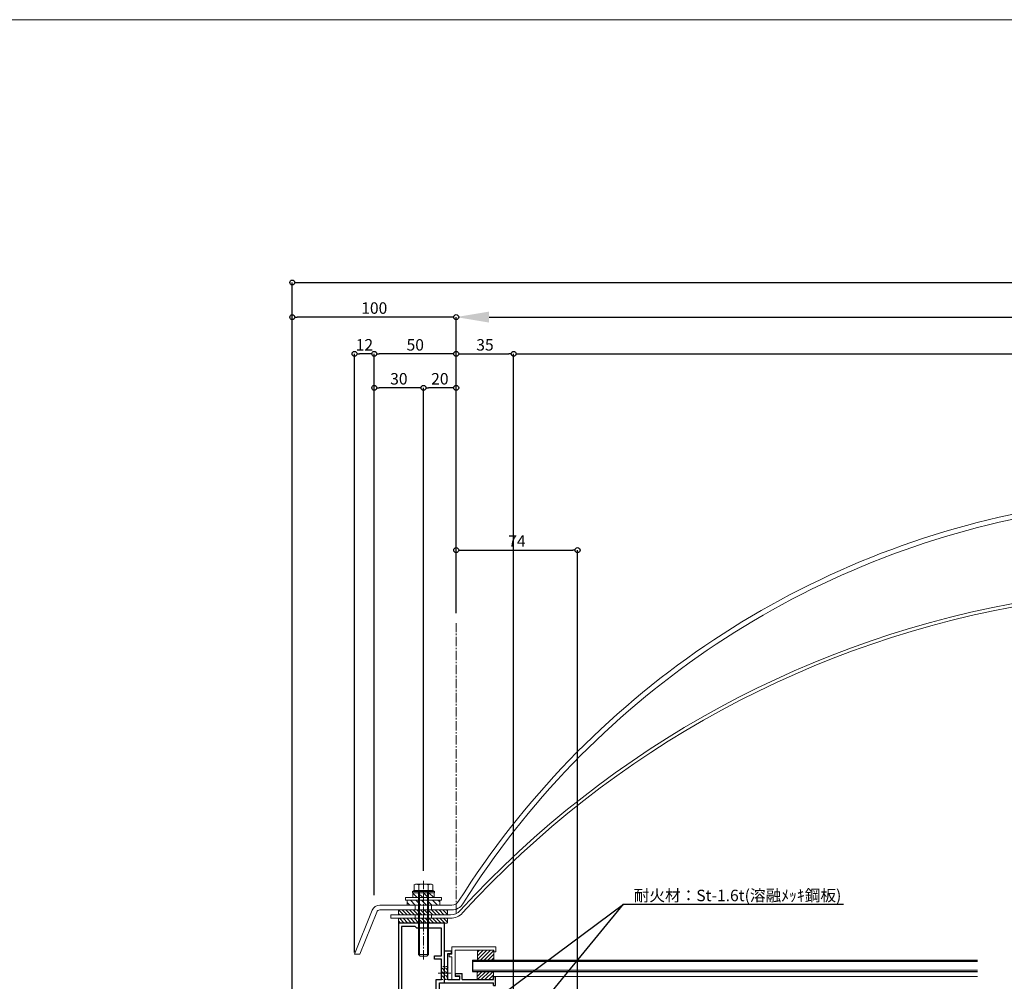
# Model space of a CAD drawing. Units: millimetres. Extents: x -12289 to 909215, y -2748 to 52629.
# Drawn here: x 14985 to 15585, y 6938 to 7524 of the extents above; entities that cross this region are included whole.
import ezdxf
from ezdxf import colors
from ezdxf.entities.mleader import LeaderData, LeaderLine
from ezdxf.math import Vec2, Vec3

# ---------------------------------------------------------------- set-up
doc = ezdxf.new("R2010")
doc.units = ezdxf.units.MM
doc.header["$LTSCALE"] = 0.3
doc.header["$PDMODE"] = 33
doc.header["$PDSIZE"] = 5
doc.linetypes.add('CENTER2', pattern=[28.575, 19.05, -3.175, 3.175, -3.175])
doc.linetypes.add('HIDDEN2', pattern=[4.7625, 3.175, -1.5875])
doc.layers.get('0').update_dxf_attribs({"lineweight": 9})
doc.layers.get('Defpoints').update_dxf_attribs({"lineweight": 9})
for name, color, linetype, lineweight in [('St01', 20, 'Continuous', 25), ('ガラス01', 140, 'Continuous', 25), ('ガラス02', 141, 'Continuous', 9), ('テキスト @ 2', 50, 'Continuous', 9), ('ハッチング', 7, 'Continuous', 9), ('パーツ01', 150, 'Continuous', 20), ('パーツ02', 121, 'Continuous', 9), ('ビスボルト', 171, 'Continuous', 9), ('中心線', 210, 'CENTER2', 9), ('型材01', 3, 'Continuous', 25), ('型材02', 71, 'Continuous', 9), ('寸法', 10, 'Continuous', 9), ('寸法 @ 2', 10, 'Continuous', 9)]:
    doc.layers.add(name, color=color, linetype=linetype, lineweight=lineweight)
doc.layers.add('VP', color=7, linetype='Continuous', lineweight=9, plot=False)
doc.styles.add('TGK-text', font='txt', dxfattribs={"height": 3.5})
doc.dimstyles.new('T-dim', dxfattribs={"dimtxt": 3.5, "dimasz": 1.5, "dimexe": 0, "dimexo": 3, "dimgap": 1, "dimtad": 1, "dimdec": 1, "dimdsep": 46, "dimtxsty": 'TGK-text', "dimblk": 'DOTBLANK', "dimcen": 0, "dimclrt": 2, "dimazin": 2, "dimtfac": 1, "dimtdec": 1, "dimtix": 1, "dimtmove": 2, "dimatfit": 3, "dimldrblk": 'OPEN30', "dimfxl": 1, "dimtolj": 1, "dimtzin": 0, "dimarcsym": 0})
doc.dimstyles.new('T-dimN', dxfattribs={"dimtxt": 3.5, "dimasz": 10, "dimexe": 0, "dimexo": 3, "dimgap": 1, "dimtad": 1, "dimdec": 1, "dimdsep": 46, "dimtxsty": 'TGK-text', "dimcen": 0, "dimclrt": 2, "dimazin": 2, "dimtfac": 1, "dimtdec": 1, "dimtix": 1, "dimtmove": 2, "dimatfit": 3, "dimldrblk": 'OPEN30', "dimfxl": 1, "dimtolj": 1, "dimtzin": 0, "dimarcsym": 0})

# ---------------------------------------------------------------- blocks, each defined once
blk = doc.blocks.new('TK-1179')
at = {"layer": '型材01', "linetype": 'ByBlock'}
for p, q in [((-4.2, 18), (-4.2, 19.5)), ((0, 19.5), (-4.2, 19.5)), ((0, 0), (0, 19.5)), ((-2, 18), (-4.2, 18)), ((-2, 10.3), (-2, 18)), ((-1.7, 10), (-2, 10.3)), ((-1.7, 10), (-2, 9.7)), ((-2, 2), (-2, 9.7)), ((-31, -1.6), (-31, 4)), ((-29.8, 4), (-31, 4)), ((-29.8, 2), (-29.8, 4)), ((-10.7, 2), (-29.8, 2)), ((-29.8, -1.6), (-29.8, 0)), ((0, 0), (-29.8, 0)), ((-10.7, 2), (-10.7, 5.8)), ((-6.7, 5.8), (-10.7, 5.8)), ((-9.2, 2), (-9.2, 4.3)), ((-6.7, 4.3), (-9.2, 4.3)), ((-2, 2), (-9.2, 2)), ((-6.7, 4.3), (-6.7, 5.8)), ((-29.8, -1.6), (-31, -1.6))]:
    blk.add_line(p, q, dxfattribs=at)
blk = doc.blocks.new('TK-0009-YA')
at = {"layer": '型材02', "linetype": 'ByBlock'}
for p, q in [((-4.7, 15.5), (-4.7, 20)), ((-4.7, 20), (22.1, 20)), ((22.1, 20), (22.1, 17)), ((-6.5, 14), (-6.5, 15.5)), ((-6.5, 15.5), (-4.7, 15.5)), ((-6.5, 14), (-4.7, 14)), ((-4.7, 0), (-4.7, 14)), ((-2.7, 2), (-2.7, 18)), ((20.9, 18), (-2.7, 18)), ((20.9, 17), (20.9, 18)), ((22.1, 17), (20.9, 17)), ((-4.7, 0), (0, 0)), ((-2.7, 2), (0, 2)), ((0, 0), (0, 2))]:
    blk.add_line(p, q, dxfattribs=at)
blk = doc.blocks.new('*U355')
at = {"layer": 'ガラス01'}
for p, q in [((0, 6.8), (0, 0)), ((0, 6.8), (307.83, 6.8)), ((0, 0), (307.83, 0))]:
    blk.add_line(p, q, dxfattribs=at)
at = {"layer": 'ガラス02'}
for p, q in [((0, 6), (307.83, 6)), ((0, 0.8), (307.83, 0.8))]:
    blk.add_line(p, q, dxfattribs=at)
blk = doc.blocks.new('TKR-1107')
at = {"layer": 'ハッチング', "linetype": 'ByBlock'}
h = blk.add_hatch(dxfattribs=at)
h.set_pattern_fill('ANSI31', color=256, scale=0.5)
h.set_pattern_definition([(45, (10556.0263, -3530.173), (-1.12253202, 1.12253202), [])])
h.paths.add_polyline_path([(-10, 5), (-10, 0), (0, 0), (0, 5)])
at = {"layer": 'パーツ01', "linetype": 'ByBlock'}
blk.add_lwpolyline([(-10, 0), (0, 0), (0, 5), (-10, 5)], close=True, dxfattribs=at)
blk = doc.blocks.new('*U357')
at = {"layer": 'ハッチング', "linetype": 'HIDDEN2', "transparency": 33554687}
h = blk.add_hatch(dxfattribs=at)
h.set_pattern_fill('ANSI31', color=256, scale=0.5, angle=90)
h.paths.add_polyline_path([(0, -4), (0, 4), (-1.5, 4), (-1.5, -4)])
at = {"linetype": 'ByBlock'}
blk.add_lwpolyline([(0, -4), (0, 4), (-2, 4), (-2, -4)], close=True, dxfattribs=at)
at = {"layer": '中心線'}
blk.add_line((-4, 0), (2, 0), dxfattribs=at)
blk = doc.blocks.new('*U358')
at = {"layer": 'ハッチング', "linetype": 'HIDDEN2', "transparency": 33554687}
h = blk.add_hatch(dxfattribs=at)
h.set_pattern_fill('ANSI31', color=256, scale=0.5, angle=90)
h.paths.add_polyline_path([(0, -4), (0, 4), (-1.5, 4), (-1.5, -4)])
at = {"linetype": 'ByBlock'}
blk.add_lwpolyline([(0, -4), (0, 4), (-2, 4), (-2, -4)], close=True, dxfattribs=at)
at = {"layer": '中心線'}
blk.add_line((-4, 0), (2, 0), dxfattribs=at)
blk = doc.blocks.new('TK-1142S')
at = {"layer": '型材01'}
blk.add_lwpolyline([(24.1, -92), (18.2, -92), (18.2, -92.5, -0.414214), (17.7, -93, -0.414214), (17.2, -92.5), (17.2, -92), (0, -92), (0, -90), (3.2, -90), (3.2, -83.8), (3.5, -83.5), (3.2, -83.2), (3.2, -63.8), (3.5, -63.5), (3.2, -63.2), (3.2, -36.5), (0, -36.5), (0, 0), (12.6, 0), (12.9, -0.3), (13.2, 0), (28.2, 0), (28.2, -90), (36.2, -90), (36.2, -109, -0.414214), (35.2, -110, -0.414214), (34.2, -109), (34.2, -92), (25.1, -92), (25.1, -92.5, -0.414214), (24.6, -93, -0.414214), (24.1, -92.5)], format="xyb", close=True, dxfattribs=at)
blk.add_lwpolyline([(26.2, -90), (5.2, -90), (5.2, -87.5), (6.2, -86.5), (6.2, -80.5), (5.2, -79.5), (5.2, -67.5), (6.2, -66.5), (6.2, -60.5), (5.2, -59.5), (5.2, -34.5), (2, -34.5), (2, -22), (6.2, -22), (6.2, -20), (2, -20), (2, -3), (16.9, -3), (17.9, -2), (26.2, -2)], close=True, dxfattribs=at)
blk = doc.blocks.new('エプトシーラー15×30潰')
at = {"layer": 'ハッチング', "linetype": 'ByBlock'}
h = blk.add_hatch(dxfattribs=at)
h.set_pattern_fill('ANSI31', color=256, scale=0.5)
h.set_pattern_definition([(45, (10791.1726, -3350.5004), (-1.12253202, 1.12253202), [])])
h.paths.add_polyline_path([(-14.5, 3, 0.414214), (-15, 2.5), (-15, 0.5, 0.414214), (-14.5, 0), (14.5, 0, 0.414214), (15, 0.5), (15, 2.5, 0.414214), (14.5, 3)])
at = {"layer": 'パーツ01', "linetype": 'ByBlock'}
blk.add_lwpolyline([(-14.5, 0), (14.5, 0, 0.414214), (15, 0.5), (15, 2.5, 0.414214), (14.5, 3), (-14.5, 3, 0.414214), (-15, 2.5), (-15, 0.5, 0.414214)], format="xyb", close=True, dxfattribs=at)
blk = doc.blocks.new('*U394')
at = {"layer": 'ハッチング', "linetype": 'ByBlock', "transparency": 33554687}
h = blk.add_hatch(dxfattribs=at)
h.set_pattern_fill('ANSI31', color=256, scale=0.75)
h.set_pattern_definition([(45, (11766.911, -4997.1294), (-1.68379802, 1.68379802), [])])
h.paths.add_polyline_path([(-6.5, 7.5), (-6.5, 4.5), (6.5, 4.5), (6.5, 7.5)])
h = blk.add_hatch(dxfattribs=at)
h.set_pattern_fill('ANSI31', color=256, scale=0.75)
h.set_pattern_definition([(45, (11771.1369, -4991.8823), (-1.68379802, 1.68379802), [])])
h.paths.add_polyline_path([(-10, 3), (-10, 0), (10, 0), (10, 3)])
at = {"layer": 'パーツ02', "linetype": 'ByBlock'}
for points in [[(-6.5, 4.5), (6.5, 4.5), (6.5, 7.5), (-6.5, 7.5)], [(-10, 0), (10, 0), (10, 3), (-10, 3)]]:
    blk.add_lwpolyline(points, close=True, dxfattribs=at)
at = {"layer": 'ビスボルト', "linetype": 'ByBlock'}
for p, q in [((-5.77, 12.3), (-4.9, 12.8)), ((-5.77, 8.8), (-5.77, 12.3)), ((4.9, 12.8), (-4.9, 12.8)), ((-2.89, 8.8), (-2.89, 12.3)), ((2.89, 8.8), (2.89, 12.3)), ((5.77, 12.3), (4.9, 12.8)), ((5.77, 8.8), (5.77, 12.3)), ((-6.75, 8.2), (-5.77, 8.8)), ((6.75, 8.2), (-6.75, 8.2)), ((-6.75, 7.5), (-6.75, 8.2)), ((6.75, 7.5), (-6.75, 7.5)), ((5.77, 8.8), (-5.77, 8.8)), ((-3, 8.8), (-3, -30.2)), ((-2.4, 8.8), (-2.4, -30.8)), ((2.4, 8.8), (2.4, -30.8)), ((3, 8.8), (3, -30.2)), ((5.77, 8.8), (6.75, 8.2)), ((6.75, 7.5), (6.75, 8.2)), ((-3, -30.2), (-2, -31.2)), ((3, -30.2), (-3, -30.2)), ((2, -31.2), (-2, -31.2)), ((3, -30.2), (2, -31.2))]:
    blk.add_line(p, q, dxfattribs=at)
blk.add_lwpolyline([(-11, 4.5), (-11, 3), (11, 3), (11, 4.5)], close=True, dxfattribs=at)
for centre, radius, start, end in [((-4.33, 9.8), 2.89, 60.00001, 119.99999), ((0, 4.29), 8.51, 70.18087, 109.81913), ((4.33, 9.8), 2.89, 60.00001, 119.99999)]:
    blk.add_arc(centre, radius, start, end, dxfattribs=at)
at = {"layer": '中心線'}
blk.add_line((0, -33.2), (0, 14.8), dxfattribs=at)
blk = doc.blocks.new('*U65')
at = {"layer": '中心線', "color": 0, "linetype": 'CENTER2', "transparency": 16777216}
blk.add_line((0, -5.5), (0, 5.5), dxfattribs=at)
blk = doc.blocks.new('*U63')
at = {"layer": 'パーツ01', "linetype": 'ByBlock'}
for p, q in [((0, 0), (10.74, 26.86)), ((3.23, 0), (13.53, 25.74)), ((15.39, 30), (59.23, 30)), ((15.39, 27), (59.23, 27)), ((37, 27), (37, 30)), ((47, 27), (47, 30)), ((0, 0), (3.23, 0))]:
    blk.add_line(p, q, dxfattribs=at)
for centre, radius, start, end in [((512, -250), 530, 100.73573, 147.81124), ((512, -250), 527, 100.79758, 147.81124), ((59.23, 35), 5, 270, 327.81124), ((59.23, 35), 8, 270, 327.81124), ((15.39, 25), 5, 90, 158.19859), ((15.39, 25), 2, 90, 158.19859)]:
    blk.add_arc(centre, radius, start, end, dxfattribs=at)
at = {"layer": '中心線', "linetype": 'CENTER2'}
blk.add_blockref('*U65', (42, 28.5), dxfattribs=at)
blk = doc.blocks.new('*U66')
at = {"layer": '中心線', "color": 0, "linetype": 'CENTER2', "transparency": 16777216}
blk.add_line((0, -5), (0, 5), dxfattribs=at)
blk = doc.blocks.new('*U64')
at = {"layer": 'パーツ01', "linetype": 'ByBlock'}
for p, q in [((0, 2), (36.46, 2)), ((0, 2), (0, 0)), ((0, 0), (36.46, 0)), ((15, 0), (15, 2)), ((25, 0), (25, 2))]:
    blk.add_line(p, q, dxfattribs=at)
for centre, radius, start, end in [((490, -404.25), 606.25, 99.37238, 137.59245), ((490, -404.25), 604.25, 99.40369, 137.59245), ((36.46, 10), 8, 270, 317.59245), ((36.46, 10), 10, 270, 317.59245)]:
    blk.add_arc(centre, radius, start, end, dxfattribs=at)
at = {"layer": '中心線', "linetype": 'CENTER2'}
blk.add_blockref('*U66', (20, 1), dxfattribs=at)
blk = doc.blocks.new('_Open30')
at = {"color": 0, "linetype": 'ByBlock', "lineweight": -2}
for p, q in [((-1, 0.268), (0, 0)), ((0, 0), (-1, -0.268)), ((0, 0), (-1, 0))]:
    blk.add_line(p, q, dxfattribs=at)
blk = doc.blocks.new('*D1087')
at = {"layer": 'Defpoints', "color": 0, "transparency": 16777216}
for p in [(16150.99, 7342.67), (15250.99, 7156.13), (16150.99, 7156.13)]:
    blk.add_point(p, dxfattribs=at)
at = {"layer": '寸法', "color": 0, "lineweight": -2, "transparency": 16777216}
for p, q in [((15250.99, 7162.13), (15250.99, 7342.67)), ((15270.99, 7342.67), (16130.99, 7342.67)), ((16150.99, 7162.13), (16150.99, 7342.67))]:
    blk.add_line(p, q, dxfattribs=at)
at = {"layer": '寸法', "color": 0, "transparency": 16777216}
for points in [[(15270.99, 7346.01), (15270.99, 7339.34), (15250.99, 7342.67)], [(16130.99, 7346.01), (16130.99, 7339.34), (16150.99, 7342.67)]]:
    blk.add_solid(points, dxfattribs=at)
at = {"layer": '寸法', "color": 2, "transparency": 16777216, "insert": (15700.99, 7348.78), "char_height": 7, "attachment_point": 5, "style": 'TGK-text', "bg_fill": 3, "box_fill_scale": 1.1, "bg_fill_color": 9, "bg_fill_true_color": 13158600, "bg_fill_transparency": 0}
blk.add_mtext('\\A1;呼称寸法', dxfattribs=at)
blk = doc.blocks.new('_DotBlank')
at = {"color": 0, "linetype": 'ByBlock', "lineweight": -2}
blk.add_line((-0.5, 0), (-1, 0), dxfattribs=at)
blk.add_circle((0, 0), 0.5, dxfattribs=at)
blk = doc.blocks.new('*D1089')
at = {"layer": 'Defpoints', "color": 0, "transparency": 16777216}
for p in [(15150.99, 7342.67), (15250.99, 7156.13), (15150.99, 6808.16)]:
    blk.add_point(p, dxfattribs=at)
at = {"layer": '寸法', "color": 0, "lineweight": -2, "transparency": 16777216}
for p, q in [((15150.99, 6814.16), (15150.99, 7342.67)), ((15247.99, 7342.67), (15153.99, 7342.67)), ((15250.99, 7162.13), (15250.99, 7342.67))]:
    blk.add_line(p, q, dxfattribs=at)
at = {"layer": '寸法', "color": 0, "lineweight": -2, "transparency": 16777216, "xscale": 3, "yscale": 3, "zscale": 3, "rotation": 180}
blk.add_blockref('_DotBlank', (15150.99, 7342.67), dxfattribs=at)
at = {"layer": '寸法', "color": 0, "lineweight": -2, "transparency": 16777216, "xscale": 3, "yscale": 3, "zscale": 3}
blk.add_blockref('_DotBlank', (15250.99, 7342.67), dxfattribs=at)
at = {"layer": '寸法', "color": 2, "transparency": 16777216, "insert": (15200.99, 7348.17), "char_height": 7, "attachment_point": 5, "style": 'TGK-text'}
blk.add_mtext('\\A1;100', dxfattribs=at)
blk = doc.blocks.new('*D1090')
at = {"layer": 'Defpoints', "color": 0, "transparency": 16777216}
for p in [(16250.99, 7363.76), (15150.99, 6808.16), (16250.99, 6808.16)]:
    blk.add_point(p, dxfattribs=at)
at = {"layer": '寸法', "color": 0, "lineweight": -2, "transparency": 16777216}
for p, q in [((15150.99, 6814.16), (15150.99, 7363.76)), ((15153.99, 7363.76), (16247.99, 7363.76)), ((16250.99, 6814.16), (16250.99, 7363.76))]:
    blk.add_line(p, q, dxfattribs=at)
at = {"layer": '寸法', "color": 0, "lineweight": -2, "transparency": 16777216, "xscale": 3, "yscale": 3, "zscale": 3, "rotation": 180}
blk.add_blockref('_DotBlank', (15150.99, 7363.76), dxfattribs=at)
at = {"layer": '寸法', "color": 0, "lineweight": -2, "transparency": 16777216, "xscale": 3, "yscale": 3, "zscale": 3}
blk.add_blockref('_DotBlank', (16250.99, 7363.76), dxfattribs=at)
at = {"layer": '寸法', "color": 2, "transparency": 16777216, "insert": (15700.99, 7369.88), "char_height": 7, "attachment_point": 5, "style": 'TGK-text'}
blk.add_mtext('\\A1;本体外形寸法', dxfattribs=at)
blk = doc.blocks.new('*D1091')
at = {"layer": 'Defpoints', "color": 0, "transparency": 16777216}
for p in [(15285.99, 7320.24), (15250.99, 7156.13), (15285.99, 6821.16)]:
    blk.add_point(p, dxfattribs=at)
at = {"layer": '寸法', "color": 0, "lineweight": -2, "transparency": 16777216}
for p, q in [((15250.99, 7162.13), (15250.99, 7320.24)), ((15253.99, 7320.24), (15282.99, 7320.24)), ((15285.99, 6827.16), (15285.99, 7320.24))]:
    blk.add_line(p, q, dxfattribs=at)
at = {"layer": '寸法', "color": 0, "lineweight": -2, "transparency": 16777216, "xscale": 3, "yscale": 3, "zscale": 3, "rotation": 180}
blk.add_blockref('_DotBlank', (15250.99, 7320.24), dxfattribs=at)
at = {"layer": '寸法', "color": 0, "lineweight": -2, "transparency": 16777216, "xscale": 3, "yscale": 3, "zscale": 3}
blk.add_blockref('_DotBlank', (15285.99, 7320.24), dxfattribs=at)
at = {"layer": '寸法', "color": 2, "transparency": 16777216, "insert": (15268.49, 7325.74), "char_height": 7, "attachment_point": 5, "style": 'TGK-text'}
blk.add_mtext('\\A1;35', dxfattribs=at)
blk = doc.blocks.new('*D1092')
at = {"layer": 'Defpoints', "color": 0, "transparency": 16777216}
for p in [(16115.99, 7320.24), (15285.99, 6821.16), (16115.99, 6821.16)]:
    blk.add_point(p, dxfattribs=at)
at = {"layer": '寸法', "color": 0, "lineweight": -2, "transparency": 16777216}
for p, q in [((15285.99, 6827.16), (15285.99, 7320.24)), ((15288.99, 7320.24), (16112.99, 7320.24)), ((16115.99, 6827.16), (16115.99, 7320.24))]:
    blk.add_line(p, q, dxfattribs=at)
at = {"layer": '寸法', "color": 0, "lineweight": -2, "transparency": 16777216, "xscale": 3, "yscale": 3, "zscale": 3, "rotation": 180}
blk.add_blockref('_DotBlank', (15285.99, 7320.24), dxfattribs=at)
at = {"layer": '寸法', "color": 0, "lineweight": -2, "transparency": 16777216, "xscale": 3, "yscale": 3, "zscale": 3}
blk.add_blockref('_DotBlank', (16115.99, 7320.24), dxfattribs=at)
at = {"layer": '寸法', "color": 2, "transparency": 16777216, "insert": (15700.99, 7326.36), "char_height": 7, "attachment_point": 5, "style": 'TGK-text'}
blk.add_mtext('\\A1;有効開口寸法', dxfattribs=at)
blk = doc.blocks.new('*D1078')
at = {"layer": 'Defpoints', "color": 0, "transparency": 16777216}
for p in [(15200.99, 7320.24), (15250.99, 7156.13), (15200.99, 6984.16)]:
    blk.add_point(p, dxfattribs=at)
at = {"layer": '寸法', "color": 0, "lineweight": -2, "transparency": 16777216}
for p, q in [((15200.99, 6990.16), (15200.99, 7320.24)), ((15247.99, 7320.24), (15203.99, 7320.24)), ((15250.99, 7162.13), (15250.99, 7320.24))]:
    blk.add_line(p, q, dxfattribs=at)
at = {"layer": '寸法', "color": 0, "lineweight": -2, "transparency": 16777216, "xscale": 3, "yscale": 3, "zscale": 3, "rotation": 180}
blk.add_blockref('_DotBlank', (15200.99, 7320.24), dxfattribs=at)
at = {"layer": '寸法', "color": 0, "lineweight": -2, "transparency": 16777216, "xscale": 3, "yscale": 3, "zscale": 3}
blk.add_blockref('_DotBlank', (15250.99, 7320.24), dxfattribs=at)
at = {"layer": '寸法', "color": 2, "transparency": 16777216, "insert": (15225.99, 7325.74), "char_height": 7, "attachment_point": 5, "style": 'TGK-text'}
blk.add_mtext('\\A1;50', dxfattribs=at)
blk = doc.blocks.new('*D1079')
at = {"layer": 'Defpoints', "color": 0, "transparency": 16777216}
for p in [(15188.99, 7320.24), (15200.99, 6984.16), (15188.99, 6949.16)]:
    blk.add_point(p, dxfattribs=at)
at = {"layer": '寸法', "color": 0, "lineweight": -2, "transparency": 16777216}
for p, q in [((15188.99, 6955.16), (15188.99, 7320.24)), ((15197.99, 7320.24), (15191.99, 7320.24)), ((15200.99, 6990.16), (15200.99, 7320.24))]:
    blk.add_line(p, q, dxfattribs=at)
at = {"layer": '寸法', "color": 0, "lineweight": -2, "transparency": 16777216, "xscale": 3, "yscale": 3, "zscale": 3, "rotation": 180}
blk.add_blockref('_DotBlank', (15188.99, 7320.24), dxfattribs=at)
at = {"layer": '寸法', "color": 0, "lineweight": -2, "transparency": 16777216, "xscale": 3, "yscale": 3, "zscale": 3}
blk.add_blockref('_DotBlank', (15200.99, 7320.24), dxfattribs=at)
at = {"layer": '寸法', "color": 2, "transparency": 16777216, "insert": (15194.99, 7325.74), "char_height": 7, "attachment_point": 5, "style": 'TGK-text'}
blk.add_mtext('\\A1;12', dxfattribs=at)
blk = doc.blocks.new('*D1082')
at = {"layer": 'Defpoints', "color": 0, "transparency": 16777216}
for p in [(15230.99, 7299.54), (15250.99, 7156.13), (15230.99, 6998.96)]:
    blk.add_point(p, dxfattribs=at)
at = {"layer": '寸法', "color": 0, "lineweight": -2, "transparency": 16777216}
for p, q in [((15230.99, 7004.96), (15230.99, 7299.54)), ((15247.99, 7299.54), (15233.99, 7299.54)), ((15250.99, 7162.13), (15250.99, 7299.54))]:
    blk.add_line(p, q, dxfattribs=at)
at = {"layer": '寸法', "color": 0, "lineweight": -2, "transparency": 16777216, "xscale": 3, "yscale": 3, "zscale": 3, "rotation": 180}
blk.add_blockref('_DotBlank', (15230.99, 7299.54), dxfattribs=at)
at = {"layer": '寸法', "color": 0, "lineweight": -2, "transparency": 16777216, "xscale": 3, "yscale": 3, "zscale": 3}
blk.add_blockref('_DotBlank', (15250.99, 7299.54), dxfattribs=at)
at = {"layer": '寸法', "color": 2, "transparency": 16777216, "insert": (15240.99, 7305.04), "char_height": 7, "attachment_point": 5, "style": 'TGK-text'}
blk.add_mtext('\\A1;20', dxfattribs=at)
blk = doc.blocks.new('*D1083')
at = {"layer": 'Defpoints', "color": 0, "transparency": 16777216}
for p in [(15200.99, 7299.54), (15230.99, 6998.96), (15200.99, 6984.16)]:
    blk.add_point(p, dxfattribs=at)
at = {"layer": '寸法', "color": 0, "lineweight": -2, "transparency": 16777216}
for p, q in [((15200.99, 6990.16), (15200.99, 7299.54)), ((15227.99, 7299.54), (15203.99, 7299.54)), ((15230.99, 7004.96), (15230.99, 7299.54))]:
    blk.add_line(p, q, dxfattribs=at)
at = {"layer": '寸法', "color": 0, "lineweight": -2, "transparency": 16777216, "xscale": 3, "yscale": 3, "zscale": 3, "rotation": 180}
blk.add_blockref('_DotBlank', (15200.99, 7299.54), dxfattribs=at)
at = {"layer": '寸法', "color": 0, "lineweight": -2, "transparency": 16777216, "xscale": 3, "yscale": 3, "zscale": 3}
blk.add_blockref('_DotBlank', (15230.99, 7299.54), dxfattribs=at)
at = {"layer": '寸法', "color": 2, "transparency": 16777216, "insert": (15215.99, 7305.04), "char_height": 7, "attachment_point": 5, "style": 'TGK-text'}
blk.add_mtext('\\A1;30', dxfattribs=at)
blk = doc.blocks.new('*D1107')
at = {"layer": 'Defpoints', "color": 0, "transparency": 16777216}
for p in [(15324.99, 7200.58), (15250.99, 7156.13), (15324.99, 6852.16)]:
    blk.add_point(p, dxfattribs=at)
at = {"layer": '寸法', "color": 0, "lineweight": -2, "transparency": 16777216}
for p, q in [((15250.99, 7162.13), (15250.99, 7200.58)), ((15253.99, 7200.58), (15321.99, 7200.58)), ((15324.99, 6858.16), (15324.99, 7200.58))]:
    blk.add_line(p, q, dxfattribs=at)
at = {"layer": '寸法', "color": 0, "lineweight": -2, "transparency": 16777216, "xscale": 3, "yscale": 3, "zscale": 3, "rotation": 180}
blk.add_blockref('_DotBlank', (15250.99, 7200.58), dxfattribs=at)
at = {"layer": '寸法', "color": 0, "lineweight": -2, "transparency": 16777216, "xscale": 3, "yscale": 3, "zscale": 3}
blk.add_blockref('_DotBlank', (15324.99, 7200.58), dxfattribs=at)
at = {"layer": '寸法', "color": 2, "transparency": 16777216, "insert": (15287.99, 7206.08), "char_height": 7, "attachment_point": 5, "style": 'TGK-text'}
blk.add_mtext('\\A1;74', dxfattribs=at)
blk = doc.blocks.new('*U1483')
at = {"layer": 'ハッチング', "linetype": 'ByBlock', "transparency": 33554687}
h = blk.add_hatch(dxfattribs=at)
h.set_pattern_fill('ANSI31', color=256, scale=0.5)
h.set_pattern_definition([(45, (10755.1432, -3426.5208), (-1.12253202, 1.12253202), [])])
h.paths.add_polyline_path([(6.2, 10), (0, 10), (0, 0), (6.2, 0)])
at = {"layer": 'パーツ02', "linetype": 'ByBlock'}
blk.add_lwpolyline([(0, 0), (6.2, 0), (6.2, 10), (0, 10)], close=True, dxfattribs=at)

msp = doc.modelspace()

# ---------------------------------------------------------------- linework, layer by layer
at = {"layer": 'VP'}
msp.add_lwpolyline([(14905.99, 7524), (16495.99, 7524), (16495.99, 6476), (14905.99, 6476)], close=True, dxfattribs=at)
at = {"layer": '中心線'}
msp.add_line((15250.99, 6979.16), (15250.99, 7156.13), dxfattribs=at)
at = {"layer": '型材02'}
msp.add_line((15274.89, 6940.66), (15568.83, 6940.66), dxfattribs=at)

# ---------------------------------------------------------------- block references
at = {"linetype": 'HIDDEN2'}
for name, p in [('*U358', (15243.89, 6942.66)), ('*U357', (15245.89, 6942.66))]:
    msp.add_blockref(name, p, dxfattribs=at)
at = {"layer": 'St01'}
for name, p in [('*U63', (15188.99, 6954.16)), ('*U64', (15210.99, 6976.16))]:
    msp.add_blockref(name, p, dxfattribs=at)
at = {"layer": 'ガラス01', "linetype": 'HIDDEN2'}
msp.add_blockref('*U355', (15260.99, 6943.66), dxfattribs=at)
at = {"layer": 'パーツ01', "xscale": -1}
for p in [(15230.69, 6978.16), (15230.69, 6973.16)]:
    msp.add_blockref('エプトシーラー15×30潰', p, dxfattribs=at)
at = {"layer": 'パーツ01'}
msp.add_blockref('TKR-1107', (15273.69, 6938.66), dxfattribs=at)
at = {"layer": 'パーツ02', "xscale": -1, "rotation": 90}
msp.add_blockref('*U1483', (15273.99, 6956.66), dxfattribs=at)
at = {"layer": 'ビスボルト', "xscale": -1}
msp.add_blockref('*U394', (15230.99, 6984.16), dxfattribs=at)
at = {"layer": '型材01', "xscale": -1}
for name, p in [('TK-1142S', (15243.89, 6973.16)), ('TK-1179', (15243.89, 6936.66))]:
    msp.add_blockref(name, p, dxfattribs=at)
at = {"layer": '型材01'}
msp.add_blockref('TK-0009-YA', (15253.09, 6938.66), dxfattribs=at)

# ---------------------------------------------------------------- dimensions: what is measured, and where the dimension line sits
at = {"layer": '寸法 @ 2'}
dim = msp.add_linear_dim(base=(15188.99, 7320.24), p1=(15200.99, 6984.16), p2=(15188.99, 6949.16), dimstyle='T-dim', override={"dimscale": 2, "dimtix": 1, "dimtofl": 1, "dimtmove": 2, "dimatfit": 3}, dxfattribs=at)
dim.commit()
dim.dimension.update_dxf_attribs({"geometry": '*D1079', "text_midpoint": (15194.99, 7325.74)})
dim = msp.add_linear_dim(base=(15200.99, 7299.54), p1=(15230.99, 6998.96), p2=(15200.99, 6984.16), angle=180, dimstyle='T-dim', override={"dimscale": 2, "dimtix": 1, "dimtofl": 1, "dimtmove": 2, "dimatfit": 3}, dxfattribs=at)
dim.commit()
dim.dimension.update_dxf_attribs({"geometry": '*D1083', "text_midpoint": (15215.99, 7305.04)})

# ---------------------------------------------------------------- leaders
at = {"layer": 'テキスト @ 2'}
ml = msp.add_multileader_mtext('Standard', dxfattribs=at)
ml.set_content('耐火材：St-1.6t(溶融ﾒｯｷ鋼板)', color=2, style='TGK-text')
ml.set_leader_properties()
ml.set_arrow_properties(name='OPEN30')
ml.build(insert=Vec2(0, 0))
ml.multileader.update_dxf_attribs({"text_left_attachment_type": 5, "text_right_attachment_type": 5, "dogleg_length": 3, "scale": 2})
ctx = ml.context
ctx.base_point, ctx.scale, ctx.char_height, ctx.landing_gap_size, ctx.plane_origin = Vec3(15359.01, 6984.71), 2, 7, 0.18, Vec3(15220.49, 6902.46)
ctx.left_attachment, ctx.right_attachment = 5, 5
notes = []
notes.append((ctx, [(0, (1, 1, 0), (15353.01, 6984.71), (1, 0), 6, [(0, [(15245.49, 6904.97)], 0, []), (1, [(15245.49, 6854)], 0, [])])]))
ctx.mtext.insert, ctx.mtext.flow_direction = Vec3(15359.19, 6993.5), 5
for ctx, leaders in notes:
    for number, flags, end, landing, length, lines in leaders:
        leader = LeaderData()
        leader.index, (leader.has_last_leader_line, leader.has_dogleg_vector, leader.attachment_direction) = number, flags
        leader.last_leader_point, leader.dogleg_vector, leader.dogleg_length = Vec3(end), Vec3(landing), length
        for number, points, colour, breaks in lines:
            line = LeaderLine()
            line.index, line.vertices, line.color, line.breaks = number, Vec3.list(points), colors.encode_raw_color(colour), breaks
            leader.lines.append(line)
        ctx.leaders.append(leader)

# ---------------------------------------------------------------- next in the draw order: dimensions: what is measured, and where the dimension line sits
at = {"layer": '寸法 @ 2'}
dim = msp.add_linear_dim(base=(16150.99, 7342.67), p1=(15250.99, 7156.13), p2=(16150.99, 7156.13), text='呼称寸法', dimstyle='T-dimN', override={"dimscale": 2, "dimtix": 1, "dimtofl": 1, "dimtmove": 2, "dimatfit": 3}, dxfattribs=at)
dim.commit()
dim.dimension.update_dxf_attribs({"geometry": '*D1087', "text_midpoint": (15700.99, 7348.78)})

# ---------------------------------------------------------------- next in the draw order: dimensions: what is measured, and where the dimension line sits
for base, p1, p2, text, picture, middle in [((16250.99, 7363.76), (15150.99, 6808.16), (16250.99, 6808.16), '本体外形寸法', '*D1090', (15700.99, 7369.88)), ((16115.99, 7320.24), (15285.99, 6821.16), (16115.99, 6821.16), '有効開口寸法', '*D1092', (15700.99, 7326.36))]:
    dim = msp.add_linear_dim(base=base, p1=p1, p2=p2, text=text, dimstyle='T-dim', override={"dimscale": 2, "dimtix": 1, "dimtofl": 1, "dimtmove": 2, "dimatfit": 3}, dxfattribs=at)
    dim.commit()
    dim.dimension.update_dxf_attribs({"geometry": picture, "text_midpoint": middle})
for base, p2, picture, middle in [((15150.99, 7342.67), (15150.99, 6808.16), '*D1089', (15200.99, 7348.17)), ((15200.99, 7320.24), (15200.99, 6984.16), '*D1078', (15225.99, 7325.74)), ((15285.99, 7320.24), (15285.99, 6821.16), '*D1091', (15268.49, 7325.74)), ((15324.99, 7200.58), (15324.99, 6852.16), '*D1107', (15287.99, 7206.08))]:
    dim = msp.add_linear_dim(base=base, p1=(15250.99, 7156.13), p2=p2, dimstyle='T-dim', override={"dimscale": 2, "dimtix": 1, "dimtofl": 1, "dimtmove": 2, "dimatfit": 3}, dxfattribs=at)
    dim.commit()
    dim.dimension.update_dxf_attribs({"geometry": picture, "text_midpoint": middle})
dim = msp.add_linear_dim(base=(15230.99, 7299.54), p1=(15250.99, 7156.13), p2=(15230.99, 6998.96), angle=180, dimstyle='T-dim', override={"dimscale": 2, "dimtix": 1, "dimtofl": 1, "dimtmove": 2, "dimatfit": 3}, dxfattribs=at)
dim.commit()
dim.dimension.update_dxf_attribs({"geometry": '*D1082', "text_midpoint": (15240.99, 7305.04)})

doc.saveas('drawing.dxf')
